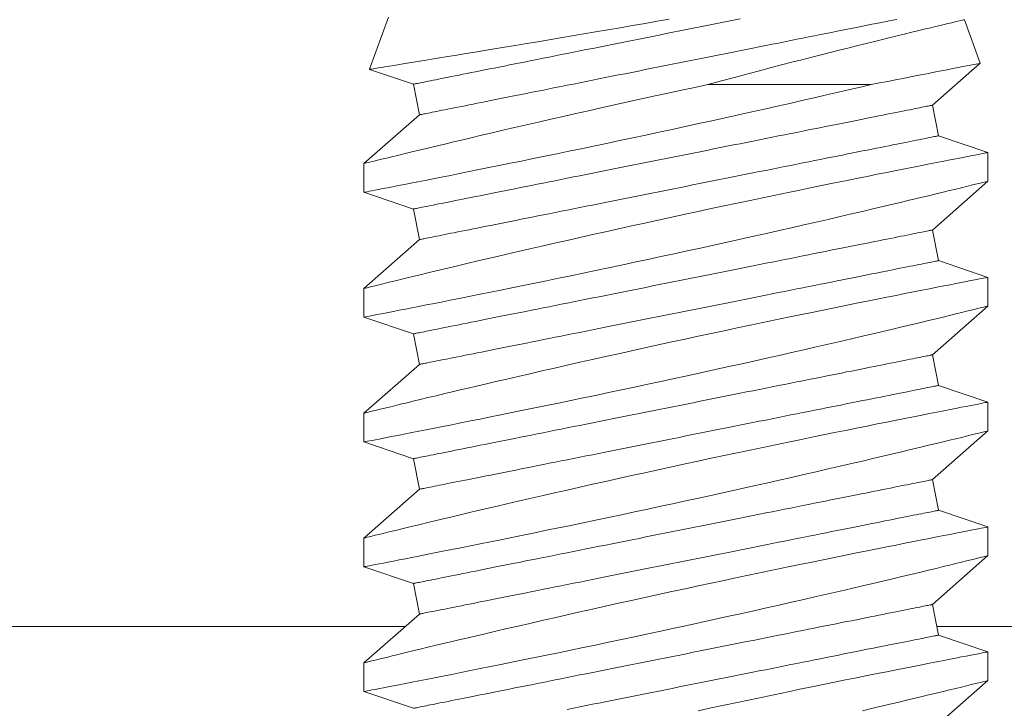
# Model space of a CAD drawing. Extents: x -30 to 136, y -71 to 62.
# Drawn here: x 49 to 50, y -52 to -52 of the extents above; entities that cross this region are included whole.
import ezdxf

# ---------------------------------------------------------------- set-up
doc = ezdxf.new("R2010")
doc.units = 0
doc.header["$LTSCALE"] = 0.1
doc.header["$MEASUREMENT"] = 0
doc.layers.get('0').update_dxf_attribs({"linetype": 'CONTINUOUS', "lineweight": 15})

msp = doc.modelspace()

# ---------------------------------------------------------------- hatches: boundary and pattern name
h = msp.add_hatch()
h.set_pattern_fill('ANSI37', color=8, angle=90, style=0)
h.set_pattern_definition([(135, (-104.43757, -52.82379), (-0.08838835, -0.08838835), []), (225, (-104.43757, -52.82379), (0.08838835, -0.08838835), [])])
h.paths.add_polyline_path([(46.16409, -45.25622), (45.78909, -45.25622), (45.78909, -46.19372, 0.414214), (45.97659, -46.38122), (47.45228, -46.38122, -0.415227), (48.82727, -47.76098), (49.07056, -50.88321, 0.409953), (49.43877, -51.24609), (49.80363, -51.24609, -0.414214), (49.92188, -51.36433), (49.92188, -52.21906), (50.04688, -52.21906, -0.414214), (50.16512, -52.3373), (50.16512, -52.82379), (50.29012, -52.82379), (50.29012, -52.3373, 0.414214), (50.04688, -52.09406), (50.04688, -51.36433, 0.414214), (49.80363, -51.12109), (49.43877, -51.12109, -0.414214), (49.19552, -50.87784), (48.95228, -47.75622, 0.414214), (47.45228, -46.25622), (46.22659, -46.25622, -0.414214), (46.16409, -46.19372)])

# ---------------------------------------------------------------- linework, layer by layer
for p, q in [((49.41624, -51.97496), (49.40865, -51.99582)), ((49.65332, -51.99337), (49.64698, -51.97594)), ((49.63418, -52.01018), (49.65331, -51.99337)), ((49.40866, -51.99583), (49.42623, -52.00178)), ((49.42623, -52.00178), (49.42868, -52.01403)), ((49.63664, -52.02244), (49.63418, -52.01018)), ((49.42868, -52.01403), (49.40643, -52.03358)), ((49.65643, -52.02914), (49.63664, -52.02244)), ((49.65643, -52.04064), (49.65643, -52.02914)), ((49.40643, -52.03358), (49.40643, -52.04507)), ((49.63418, -52.06018), (49.65643, -52.04063)), ((49.40643, -52.04508), (49.42623, -52.05178)), ((49.42623, -52.05178), (49.42868, -52.06403)), ((49.63664, -52.07244), (49.63418, -52.06018)), ((49.42868, -52.06403), (49.40643, -52.08358)), ((49.65643, -52.07914), (49.63664, -52.07244)), ((49.65643, -52.09064), (49.65643, -52.07914)), ((49.40643, -52.08358), (49.40643, -52.09507)), ((49.63418, -52.11018), (49.65643, -52.09063)), ((49.40643, -52.09508), (49.42623, -52.10178)), ((49.42623, -52.10178), (49.42868, -52.11403)), ((49.42868, -52.11403), (49.40643, -52.13358)), ((49.63664, -52.12244), (49.63418, -52.11018)), ((49.65643, -52.12914), (49.63664, -52.12244)), ((49.65643, -52.14064), (49.65643, -52.12914)), ((49.40643, -52.13358), (49.40643, -52.14507)), ((49.63418, -52.16018), (49.65643, -52.14063)), ((49.40643, -52.14508), (49.42623, -52.15178)), ((49.42623, -52.15178), (49.42868, -52.16403)), ((49.63664, -52.17244), (49.63418, -52.16018)), ((49.42868, -52.16403), (49.40643, -52.18358)), ((49.65643, -52.17914), (49.63664, -52.17244)), ((49.65643, -52.19064), (49.65643, -52.17914)), ((49.40643, -52.18358), (49.40643, -52.19507)), ((49.63418, -52.21018), (49.65643, -52.19063)), ((49.40643, -52.19508), (49.42623, -52.20178)), ((49.42623, -52.20178), (49.42868, -52.21403)), ((49.63664, -52.22244), (49.63418, -52.21018)), ((49.42868, -52.21403), (49.40643, -52.23358)), ((49.65643, -52.22914), (49.63664, -52.22244)), ((49.65643, -52.24064), (49.65643, -52.22914)), ((49.40643, -52.23358), (49.40643, -52.24507)), ((49.63418, -52.26018), (49.65643, -52.24063)), ((49.40643, -52.24508), (49.42623, -52.25178))]:
    msp.add_line(p, q)
at = {"color": 8}
for p, q in [((49.54425, -52.00192), (49.60959, -52.00192)), ((48.16409, -52.21906), (49.42296, -52.21906)), ((49.63596, -52.21906), (49.7834, -52.21906))]:
    msp.add_line(p, q, dxfattribs=at)
at = {"color": 8, "flags": 128}
for points in [[(49.52875, -51.97574), (49.52389, -51.97658), (49.51904, -51.97742), (49.51405, -51.97828), (49.50908, -51.97914), (49.50414, -51.97998), (49.49923, -51.98082), (49.49451, -51.98163), (49.48982, -51.98242), (49.4852, -51.9832), (49.48065, -51.98397), (49.47604, -51.98475), (49.47152, -51.9855), (49.46709, -51.98624), (49.46278, -51.98696), (49.45872, -51.98764), (49.45478, -51.98829), (49.45095, -51.98892), (49.44726, -51.98953), (49.4436, -51.99014), (49.44008, -51.99071), (49.43672, -51.99127), (49.43352, -51.99179), (49.43062, -51.99226), (49.42787, -51.99271), (49.42529, -51.99313), (49.42288, -51.99352), (49.42059, -51.9939), (49.41848, -51.99424), (49.41657, -51.99455), (49.41486, -51.99482), (49.41341, -51.99506), (49.41215, -51.99526), (49.41107, -51.99544), (49.4102, -51.99558), (49.4095, -51.99569), (49.40901, -51.99577), (49.40872, -51.99582), (49.40866, -51.99583)], [(49.55712, -51.9756), (49.55448, -51.97613), (49.55182, -51.97666), (49.54916, -51.97719), (49.54647, -51.97773), (49.54378, -51.97827), (49.54108, -51.97881), (49.53836, -51.97935), (49.53565, -51.97989), (49.53293, -51.98044), (49.53021, -51.98098), (49.52748, -51.98152), (49.52476, -51.98207), (49.52205, -51.98261), (49.51934, -51.98315), (49.51663, -51.98369), (49.51394, -51.98423), (49.51126, -51.98477), (49.50859, -51.9853), (49.50593, -51.98583), (49.5033, -51.98636), (49.50068, -51.98689), (49.49808, -51.98741), (49.4955, -51.98792), (49.49294, -51.98843), (49.49042, -51.98894), (49.48791, -51.98944), (49.48544, -51.98993), (49.483, -51.99042), (49.48059, -51.9909), (49.47822, -51.99138), (49.47588, -51.99185), (49.47358, -51.99231), (49.47131, -51.99276), (49.46909, -51.9932), (49.46691, -51.99364), (49.46477, -51.99407), (49.46268, -51.99449), (49.46063, -51.99489), (49.45863, -51.99529), (49.45668, -51.99568), (49.45478, -51.99606), (49.45294, -51.99643), (49.45114, -51.99679), (49.4494, -51.99714), (49.44772, -51.99748), (49.44609, -51.9978), (49.44452, -51.99812), (49.443, -51.99842), (49.44155, -51.99871), (49.44016, -51.99899), (49.43883, -51.99926), (49.43756, -51.99951), (49.43636, -51.99975), (49.43522, -51.99998), (49.43414, -52.00019), (49.43313, -52.00039), (49.43219, -52.00058), (49.43132, -52.00076), (49.43051, -52.00092), (49.42977, -52.00107), (49.4291, -52.0012), (49.4285, -52.00132), (49.42797, -52.00143), (49.42751, -52.00152), (49.42712, -52.0016), (49.4268, -52.00166), (49.42655, -52.00171), (49.42637, -52.00175), (49.42626, -52.00177), (49.42623, -52.00178)], [(49.61986, -51.9758), (49.61835, -51.9761), (49.61678, -51.97641), (49.61515, -51.97674), (49.61346, -51.97708), (49.61172, -51.97742), (49.60993, -51.97778), (49.60808, -51.97815), (49.60618, -51.97853), (49.60423, -51.97892), (49.60223, -51.97932), (49.60019, -51.97973), (49.59809, -51.98015), (49.59596, -51.98058), (49.59377, -51.98101), (49.59155, -51.98146), (49.58929, -51.98191), (49.58699, -51.98237), (49.58465, -51.98284), (49.58227, -51.98331), (49.57986, -51.9838), (49.57742, -51.98428), (49.57495, -51.98478), (49.57245, -51.98528), (49.56992, -51.98578), (49.56737, -51.9863), (49.56479, -51.98681), (49.56219, -51.98733), (49.55957, -51.98785), (49.55693, -51.98838), (49.55428, -51.98891), (49.55161, -51.98945), (49.54892, -51.98998), (49.54623, -51.99052), (49.54353, -51.99106), (49.54082, -51.99161), (49.5381, -51.99215), (49.53538, -51.99269), (49.53266, -51.99324), (49.52994, -51.99378), (49.52722, -51.99433), (49.5245, -51.99487), (49.52179, -51.99541), (49.51909, -51.99595), (49.51639, -51.99649), (49.51371, -51.99703), (49.51104, -51.99756), (49.50838, -51.99809), (49.50575, -51.99862), (49.50313, -51.99914), (49.50053, -51.99966), (49.49795, -52.00018), (49.4954, -52.00069), (49.49287, -52.0012), (49.49037, -52.0017), (49.48789, -52.00219), (49.48545, -52.00268), (49.48304, -52.00316), (49.48067, -52.00363), (49.47833, -52.0041), (49.47603, -52.00456), (49.47376, -52.00502), (49.47154, -52.00546), (49.46936, -52.0059), (49.46722, -52.00632), (49.46513, -52.00674), (49.46308, -52.00715), (49.46108, -52.00755), (49.45913, -52.00794), (49.45724, -52.00832), (49.45539, -52.00869), (49.45359, -52.00905), (49.45185, -52.0094), (49.45017, -52.00974), (49.44854, -52.01006), (49.44697, -52.01038), (49.44545, -52.01068), (49.444, -52.01097), (49.44261, -52.01125), (49.44128, -52.01151), (49.44001, -52.01177), (49.43881, -52.01201), (49.43767, -52.01223), (49.43659, -52.01245), (49.43559, -52.01265), (49.43464, -52.01284), (49.43377, -52.01301), (49.43296, -52.01318), (49.43222, -52.01332), (49.43155, -52.01346), (49.43095, -52.01358), (49.43042, -52.01368), (49.42996, -52.01378), (49.42957, -52.01385), (49.42925, -52.01392), (49.429, -52.01397), (49.42882, -52.014), (49.42872, -52.01403), (49.42868, -52.01403)], [(49.54425, -52.00192), (49.54962, -52.00046), (49.55494, -51.99904), (49.5602, -51.99763), (49.56538, -51.99626), (49.56959, -51.99515), (49.57375, -51.99407), (49.57784, -51.993), (49.58187, -51.99196), (49.58581, -51.99095), (49.58956, -51.98999), (49.59322, -51.98906), (49.5968, -51.98815), (49.6003, -51.98728), (49.60369, -51.98643), (49.60709, -51.98558), (49.61039, -51.98476), (49.61357, -51.98398), (49.61664, -51.98322), (49.61957, -51.9825), (49.62281, -51.98172), (49.62588, -51.98097), (49.62876, -51.98028), (49.63144, -51.97963), (49.63351, -51.97913), (49.63544, -51.97867), (49.63723, -51.97825), (49.63887, -51.97785), (49.64037, -51.9775), (49.64193, -51.97713), (49.64329, -51.97681), (49.64443, -51.97654), (49.64537, -51.97632), (49.64611, -51.97614), (49.64663, -51.97602), (49.64691, -51.97596), (49.64696, -51.97595)], [(49.65331, -51.99337), (49.65323, -51.99339), (49.6529, -51.99345), (49.65234, -51.99356), (49.65155, -51.99372), (49.65057, -51.99391), (49.64938, -51.99415), (49.64797, -51.99443), (49.64636, -51.99475), (49.64449, -51.99512), (49.64241, -51.99553), (49.64012, -51.99598), (49.63763, -51.99647), (49.63486, -51.99702), (49.63188, -51.9976), (49.62871, -51.99822), (49.62535, -51.99887), (49.62244, -51.99944), (49.6194, -52.00003), (49.61624, -52.00064), (49.61297, -52.00127), (49.60959, -52.00192)], [(49.54425, -52.00192), (49.53896, -52.00305), (49.53365, -52.0042), (49.52834, -52.00535), (49.52304, -52.0065), (49.5176, -52.00769), (49.51218, -52.00888), (49.5068, -52.01008), (49.50148, -52.01126), (49.49635, -52.01241), (49.49127, -52.01355), (49.48627, -52.01469), (49.48135, -52.0158), (49.47638, -52.01694), (49.47151, -52.01806), (49.46675, -52.01916), (49.46211, -52.02024), (49.45776, -52.02125), (49.45353, -52.02224), (49.44944, -52.0232), (49.4455, -52.02414), (49.44236, -52.02488), (49.43933, -52.0256), (49.43641, -52.0263), (49.4336, -52.02697), (49.43092, -52.02762), (49.42789, -52.02834), (49.42505, -52.02903), (49.42238, -52.02968), (49.41991, -52.03028), (49.41756, -52.03085), (49.41543, -52.03137), (49.41351, -52.03184), (49.41182, -52.03226), (49.41043, -52.0326), (49.40924, -52.03289), (49.40826, -52.03313), (49.40749, -52.03332), (49.40691, -52.03347), (49.40656, -52.03355), (49.40643, -52.03358), (49.40644, -52.03358)], [(49.40646, -52.04507), (49.40645, -52.04508), (49.40665, -52.04504), (49.40707, -52.04496), (49.40772, -52.04483), (49.40855, -52.04467), (49.40958, -52.04447), (49.41082, -52.04423), (49.41226, -52.04395), (49.41395, -52.04362), (49.41584, -52.04325), (49.41793, -52.04285), (49.42022, -52.0424), (49.42264, -52.04193), (49.42525, -52.04141), (49.42802, -52.04087), (49.43097, -52.04029), (49.43417, -52.03966), (49.43754, -52.03899), (49.44107, -52.03829), (49.44476, -52.03755), (49.44853, -52.0368), (49.45245, -52.03601), (49.4565, -52.0352), (49.46066, -52.03436), (49.46506, -52.03346), (49.46958, -52.03254), (49.47421, -52.0316), (49.47893, -52.03063), (49.48369, -52.02964), (49.48854, -52.02864), (49.49346, -52.02761), (49.49844, -52.02657), (49.50361, -52.02549), (49.50883, -52.02438), (49.51409, -52.02326), (49.51938, -52.02214), (49.52463, -52.02101), (49.5299, -52.01987), (49.53517, -52.01873), (49.54043, -52.01758), (49.54582, -52.0164), (49.55119, -52.01522), (49.55652, -52.01404), (49.5618, -52.01286), (49.56692, -52.01171), (49.57199, -52.01057), (49.57699, -52.00944), (49.5819, -52.00833), (49.58686, -52.00719), (49.59173, -52.00607), (49.59648, -52.00497), (49.6011, -52.0039), (49.60541, -52.0029), (49.60959, -52.00192)], [(49.63418, -52.01018), (49.63415, -52.01019), (49.63404, -52.01021), (49.63386, -52.01025), (49.63362, -52.0103), (49.6333, -52.01036), (49.6329, -52.01044), (49.63244, -52.01053), (49.63191, -52.01064), (49.63131, -52.01076), (49.63064, -52.01089), (49.6299, -52.01104), (49.6291, -52.0112), (49.62822, -52.01138), (49.62728, -52.01157), (49.62627, -52.01177), (49.6252, -52.01198), (49.62406, -52.01221), (49.62285, -52.01245), (49.62158, -52.0127), (49.62025, -52.01297), (49.61886, -52.01325), (49.61741, -52.01354), (49.6159, -52.01384), (49.61433, -52.01416), (49.6127, -52.01448), (49.61101, -52.01482), (49.60927, -52.01517), (49.60748, -52.01553), (49.60563, -52.0159), (49.60373, -52.01628), (49.60178, -52.01667), (49.59978, -52.01706), (49.59773, -52.01747), (49.59564, -52.01789), (49.5935, -52.01832), (49.59132, -52.01876), (49.5891, -52.0192), (49.58684, -52.01965), (49.58453, -52.02011), (49.5822, -52.02058), (49.57982, -52.02106), (49.57741, -52.02154), (49.57497, -52.02203), (49.5725, -52.02252), (49.57, -52.02302), (49.56747, -52.02353), (49.56492, -52.02404), (49.56234, -52.02455), (49.55974, -52.02507), (49.55712, -52.0256), (49.55448, -52.02613), (49.55182, -52.02666), (49.54916, -52.02719), (49.54647, -52.02773), (49.54378, -52.02827), (49.54108, -52.02881), (49.53836, -52.02935), (49.53565, -52.02989), (49.53293, -52.03044), (49.53021, -52.03098), (49.52748, -52.03152), (49.52476, -52.03207), (49.52205, -52.03261), (49.51934, -52.03315), (49.51663, -52.03369), (49.51394, -52.03423), (49.51126, -52.03477), (49.50859, -52.0353), (49.50593, -52.03583), (49.5033, -52.03636), (49.50068, -52.03689), (49.49808, -52.03741), (49.4955, -52.03792), (49.49294, -52.03843), (49.49042, -52.03894), (49.48791, -52.03944), (49.48544, -52.03993), (49.483, -52.04042), (49.48059, -52.0409), (49.47822, -52.04138), (49.47588, -52.04185), (49.47358, -52.04231), (49.47131, -52.04276), (49.46909, -52.0432), (49.46691, -52.04364), (49.46477, -52.04407), (49.46268, -52.04449), (49.46063, -52.04489), (49.45863, -52.04529), (49.45668, -52.04568), (49.45478, -52.04606), (49.45294, -52.04643), (49.45114, -52.04679), (49.4494, -52.04714), (49.44772, -52.04748), (49.44609, -52.0478), (49.44452, -52.04812), (49.443, -52.04842), (49.44155, -52.04871), (49.44016, -52.04899), (49.43883, -52.04926), (49.43756, -52.04951), (49.43636, -52.04975), (49.43522, -52.04998), (49.43414, -52.05019), (49.43313, -52.05039), (49.43219, -52.05058), (49.43132, -52.05076), (49.43051, -52.05092), (49.42977, -52.05107), (49.4291, -52.0512), (49.4285, -52.05132), (49.42797, -52.05143), (49.42751, -52.05152), (49.42712, -52.0516), (49.4268, -52.05166), (49.42655, -52.05171), (49.42637, -52.05175), (49.42626, -52.05177), (49.42623, -52.05178)], [(49.63664, -52.02244), (49.6366, -52.02245), (49.63649, -52.02247), (49.63632, -52.02251), (49.63607, -52.02256), (49.63575, -52.02262), (49.63536, -52.0227), (49.63489, -52.02279), (49.63436, -52.0229), (49.63376, -52.02302), (49.63309, -52.02315), (49.63235, -52.0233), (49.63155, -52.02346), (49.63067, -52.02363), (49.62973, -52.02382), (49.62872, -52.02402), (49.62765, -52.02424), (49.62651, -52.02447), (49.6253, -52.02471), (49.62404, -52.02496), (49.62271, -52.02523), (49.62131, -52.02551), (49.61986, -52.0258), (49.61835, -52.0261), (49.61678, -52.02641), (49.61515, -52.02674), (49.61346, -52.02708), (49.61172, -52.02742), (49.60993, -52.02778), (49.60808, -52.02815), (49.60618, -52.02853), (49.60423, -52.02892), (49.60223, -52.02932), (49.60019, -52.02973), (49.59809, -52.03015), (49.59596, -52.03058), (49.59377, -52.03101), (49.59155, -52.03146), (49.58929, -52.03191), (49.58699, -52.03237), (49.58465, -52.03284), (49.58227, -52.03331), (49.57986, -52.0338), (49.57742, -52.03428), (49.57495, -52.03478), (49.57245, -52.03528), (49.56992, -52.03578), (49.56737, -52.0363), (49.56479, -52.03681), (49.56219, -52.03733), (49.55957, -52.03785), (49.55693, -52.03838), (49.55428, -52.03891), (49.55161, -52.03945), (49.54892, -52.03998), (49.54623, -52.04052), (49.54353, -52.04106), (49.54082, -52.04161), (49.5381, -52.04215), (49.53538, -52.04269), (49.53266, -52.04324), (49.52994, -52.04378), (49.52722, -52.04433), (49.5245, -52.04487), (49.52179, -52.04541), (49.51909, -52.04595), (49.51639, -52.04649), (49.51371, -52.04703), (49.51104, -52.04756), (49.50838, -52.04809), (49.50575, -52.04862), (49.50313, -52.04914), (49.50053, -52.04966), (49.49795, -52.05018), (49.4954, -52.05069), (49.49287, -52.0512), (49.49037, -52.0517), (49.48789, -52.05219), (49.48545, -52.05268), (49.48304, -52.05316), (49.48067, -52.05364), (49.47833, -52.0541), (49.47603, -52.05456), (49.47376, -52.05502), (49.47154, -52.05546), (49.46936, -52.0559), (49.46722, -52.05632), (49.46513, -52.05674), (49.46308, -52.05715), (49.46108, -52.05755), (49.45913, -52.05794), (49.45724, -52.05832), (49.45539, -52.05869), (49.45359, -52.05905), (49.45185, -52.0594), (49.45017, -52.05974), (49.44854, -52.06006), (49.44697, -52.06038), (49.44545, -52.06068), (49.444, -52.06097), (49.44261, -52.06125), (49.44128, -52.06151), (49.44001, -52.06177), (49.43881, -52.06201), (49.43767, -52.06223), (49.43659, -52.06245), (49.43559, -52.06265), (49.43464, -52.06284), (49.43377, -52.06301), (49.43296, -52.06318), (49.43222, -52.06332), (49.43155, -52.06346), (49.43095, -52.06358), (49.43042, -52.06368), (49.42996, -52.06378), (49.42957, -52.06385), (49.42925, -52.06392), (49.429, -52.06397), (49.42882, -52.064), (49.42872, -52.06403), (49.42868, -52.06403)], [(49.65643, -52.02914), (49.65643, -52.02914), (49.65631, -52.02916), (49.65598, -52.02923), (49.65544, -52.02933), (49.65469, -52.02947), (49.65375, -52.02966), (49.65255, -52.02989), (49.65115, -52.03016), (49.64954, -52.03047), (49.64772, -52.03083), (49.64575, -52.03121), (49.64359, -52.03163), (49.64125, -52.03209), (49.63873, -52.03258), (49.63595, -52.03313), (49.63299, -52.03371), (49.62986, -52.03433), (49.62656, -52.03498), (49.62315, -52.03566), (49.6196, -52.03637), (49.61589, -52.03711), (49.61205, -52.03788), (49.60797, -52.0387), (49.60375, -52.03955), (49.59941, -52.04043), (49.59496, -52.04133), (49.59044, -52.04226), (49.58582, -52.0432), (49.58111, -52.04417), (49.57633, -52.04516), (49.57133, -52.0462), (49.56627, -52.04726), (49.56114, -52.04833), (49.55597, -52.04943), (49.5508, -52.05052), (49.54559, -52.05163), (49.54037, -52.05275), (49.53513, -52.05388), (49.52974, -52.05504), (49.52435, -52.05621), (49.51898, -52.05739), (49.51363, -52.05857), (49.5084, -52.05972), (49.5032, -52.06088), (49.49805, -52.06203), (49.49297, -52.06317), (49.48781, -52.06434), (49.48273, -52.06549), (49.47773, -52.06663), (49.47284, -52.06775), (49.4682, -52.06882), (49.46366, -52.06987), (49.45925, -52.0709), (49.45496, -52.07191), (49.45153, -52.07271), (49.4482, -52.0735), (49.44496, -52.07426), (49.44183, -52.07501), (49.43881, -52.07572), (49.43536, -52.07655), (49.43207, -52.07734), (49.42895, -52.07809), (49.42602, -52.0788), (49.42374, -52.07935), (49.42159, -52.07987), (49.41957, -52.08036), (49.41769, -52.08082), (49.41594, -52.08125), (49.41407, -52.08171), (49.41239, -52.08212), (49.41091, -52.08248), (49.40964, -52.08279), (49.40855, -52.08306), (49.40768, -52.08328), (49.40704, -52.08343), (49.40663, -52.08354), (49.40645, -52.08358), (49.40646, -52.08358)], [(49.40646, -52.09507), (49.40646, -52.09507), (49.4067, -52.09503), (49.40715, -52.09494), (49.40783, -52.09481), (49.40869, -52.09464), (49.40976, -52.09444), (49.41102, -52.09419), (49.41249, -52.0939), (49.41421, -52.09357), (49.41613, -52.0932), (49.41825, -52.09278), (49.42057, -52.09233), (49.42302, -52.09185), (49.42565, -52.09134), (49.42845, -52.09078), (49.43142, -52.0902), (49.43465, -52.08956), (49.43805, -52.08889), (49.4416, -52.08818), (49.44531, -52.08744), (49.4491, -52.08668), (49.45304, -52.08589), (49.45711, -52.08507), (49.46129, -52.08423), (49.46571, -52.08333), (49.47025, -52.08241), (49.47489, -52.08146), (49.47963, -52.08048), (49.4844, -52.0795), (49.48927, -52.07849), (49.4942, -52.07746), (49.49918, -52.07642), (49.50436, -52.07533), (49.5096, -52.07422), (49.51487, -52.0731), (49.52016, -52.07197), (49.52541, -52.07084), (49.53068, -52.0697), (49.53596, -52.06856), (49.54121, -52.06741), (49.5466, -52.06623), (49.55196, -52.06505), (49.55729, -52.06387), (49.56256, -52.06269), (49.56768, -52.06154), (49.57274, -52.0604), (49.57772, -52.05928), (49.58262, -52.05816), (49.58757, -52.05703), (49.59242, -52.05591), (49.59716, -52.05482), (49.60176, -52.05375), (49.60609, -52.05274), (49.61028, -52.05175), (49.61434, -52.0508), (49.61825, -52.04987), (49.62135, -52.04913), (49.62435, -52.04842), (49.62724, -52.04773), (49.63001, -52.04707), (49.63266, -52.04643), (49.63564, -52.04571), (49.63845, -52.04503), (49.64107, -52.0444), (49.6435, -52.04381), (49.64579, -52.04325), (49.64787, -52.04274), (49.64974, -52.04228), (49.65138, -52.04188), (49.65273, -52.04155), (49.65386, -52.04127), (49.6548, -52.04104), (49.65552, -52.04086), (49.65605, -52.04073), (49.65635, -52.04065), (49.65642, -52.04064)], [(49.63418, -52.06018), (49.63415, -52.06019), (49.63404, -52.06021), (49.63386, -52.06025), (49.63362, -52.0603), (49.6333, -52.06036), (49.6329, -52.06044), (49.63244, -52.06053), (49.63191, -52.06064), (49.63131, -52.06076), (49.63064, -52.06089), (49.6299, -52.06104), (49.6291, -52.0612), (49.62822, -52.06138), (49.62728, -52.06157), (49.62627, -52.06177), (49.6252, -52.06198), (49.62406, -52.06221), (49.62285, -52.06245), (49.62158, -52.0627), (49.62025, -52.06297), (49.61886, -52.06325), (49.61741, -52.06354), (49.6159, -52.06384), (49.61433, -52.06416), (49.6127, -52.06448), (49.61101, -52.06482), (49.60927, -52.06517), (49.60748, -52.06553), (49.60563, -52.0659), (49.60373, -52.06628), (49.60178, -52.06667), (49.59978, -52.06707), (49.59773, -52.06747), (49.59564, -52.06789), (49.5935, -52.06832), (49.59132, -52.06876), (49.5891, -52.0692), (49.58684, -52.06965), (49.58453, -52.07011), (49.5822, -52.07058), (49.57982, -52.07106), (49.57741, -52.07154), (49.57497, -52.07203), (49.5725, -52.07252), (49.57, -52.07302), (49.56747, -52.07353), (49.56492, -52.07404), (49.56234, -52.07455), (49.55974, -52.07507), (49.55712, -52.0756), (49.55448, -52.07613), (49.55182, -52.07666), (49.54916, -52.07719), (49.54647, -52.07773), (49.54378, -52.07827), (49.54108, -52.07881), (49.53836, -52.07935), (49.53565, -52.07989), (49.53293, -52.08044), (49.53021, -52.08098), (49.52748, -52.08152), (49.52476, -52.08207), (49.52205, -52.08261), (49.51934, -52.08315), (49.51663, -52.08369), (49.51394, -52.08423), (49.51126, -52.08477), (49.50859, -52.0853), (49.50593, -52.08583), (49.5033, -52.08636), (49.50068, -52.08689), (49.49808, -52.08741), (49.4955, -52.08792), (49.49294, -52.08843), (49.49042, -52.08894), (49.48791, -52.08944), (49.48544, -52.08993), (49.483, -52.09042), (49.48059, -52.0909), (49.47822, -52.09138), (49.47588, -52.09185), (49.47358, -52.09231), (49.47131, -52.09276), (49.46909, -52.0932), (49.46691, -52.09364), (49.46477, -52.09407), (49.46268, -52.09449), (49.46063, -52.09489), (49.45863, -52.09529), (49.45668, -52.09568), (49.45478, -52.09606), (49.45294, -52.09643), (49.45114, -52.09679), (49.4494, -52.09714), (49.44772, -52.09748), (49.44609, -52.0978), (49.44452, -52.09812), (49.443, -52.09842), (49.44155, -52.09871), (49.44016, -52.09899), (49.43883, -52.09926), (49.43756, -52.09951), (49.43636, -52.09975), (49.43522, -52.09998), (49.43414, -52.10019), (49.43313, -52.10039), (49.43219, -52.10058), (49.43132, -52.10076), (49.43051, -52.10092), (49.42977, -52.10107), (49.4291, -52.1012), (49.4285, -52.10132), (49.42797, -52.10143), (49.42751, -52.10152), (49.42712, -52.1016), (49.4268, -52.10166), (49.42655, -52.10171), (49.42637, -52.10175), (49.42626, -52.10177), (49.42623, -52.10178)], [(49.63664, -52.07244), (49.6366, -52.07245), (49.63649, -52.07247), (49.63632, -52.07251), (49.63607, -52.07256), (49.63575, -52.07262), (49.63536, -52.0727), (49.63489, -52.07279), (49.63436, -52.0729), (49.63376, -52.07302), (49.63309, -52.07315), (49.63235, -52.0733), (49.63155, -52.07346), (49.63067, -52.07363), (49.62973, -52.07382), (49.62872, -52.07402), (49.62765, -52.07424), (49.62651, -52.07447), (49.6253, -52.07471), (49.62404, -52.07496), (49.62271, -52.07523), (49.62131, -52.07551), (49.61986, -52.0758), (49.61835, -52.0761), (49.61678, -52.07641), (49.61515, -52.07674), (49.61346, -52.07708), (49.61172, -52.07742), (49.60993, -52.07778), (49.60808, -52.07815), (49.60618, -52.07853), (49.60423, -52.07892), (49.60223, -52.07932), (49.60019, -52.07973), (49.59809, -52.08015), (49.59596, -52.08058), (49.59377, -52.08101), (49.59155, -52.08146), (49.58929, -52.08191), (49.58699, -52.08237), (49.58465, -52.08284), (49.58227, -52.08331), (49.57986, -52.0838), (49.57742, -52.08428), (49.57495, -52.08478), (49.57245, -52.08528), (49.56992, -52.08578), (49.56737, -52.0863), (49.56479, -52.08681), (49.56219, -52.08733), (49.55957, -52.08785), (49.55693, -52.08838), (49.55428, -52.08891), (49.55161, -52.08945), (49.54892, -52.08998), (49.54623, -52.09052), (49.54353, -52.09106), (49.54082, -52.09161), (49.5381, -52.09215), (49.53538, -52.09269), (49.53266, -52.09324), (49.52994, -52.09378), (49.52722, -52.09433), (49.5245, -52.09487), (49.52179, -52.09541), (49.51909, -52.09595), (49.51639, -52.09649), (49.51371, -52.09703), (49.51104, -52.09756), (49.50838, -52.09809), (49.50575, -52.09862), (49.50313, -52.09914), (49.50053, -52.09966), (49.49795, -52.10018), (49.4954, -52.10069), (49.49287, -52.1012), (49.49037, -52.1017), (49.48789, -52.10219), (49.48545, -52.10268), (49.48304, -52.10316), (49.48067, -52.10364), (49.47833, -52.1041), (49.47603, -52.10456), (49.47376, -52.10502), (49.47154, -52.10546), (49.46936, -52.1059), (49.46722, -52.10632), (49.46513, -52.10674), (49.46308, -52.10715), (49.46108, -52.10755), (49.45913, -52.10794), (49.45724, -52.10832), (49.45539, -52.10869), (49.45359, -52.10905), (49.45185, -52.1094), (49.45017, -52.10974), (49.44854, -52.11006), (49.44697, -52.11038), (49.44545, -52.11068), (49.444, -52.11097), (49.44261, -52.11125), (49.44128, -52.11151), (49.44001, -52.11177), (49.43881, -52.11201), (49.43767, -52.11223), (49.43659, -52.11245), (49.43559, -52.11265), (49.43464, -52.11284), (49.43377, -52.11301), (49.43296, -52.11318), (49.43222, -52.11332), (49.43155, -52.11346), (49.43095, -52.11358), (49.43042, -52.11368), (49.42996, -52.11378), (49.42957, -52.11385), (49.42925, -52.11392), (49.429, -52.11397), (49.42882, -52.114), (49.42872, -52.11403), (49.42868, -52.11403)], [(49.65643, -52.07914), (49.65643, -52.07914), (49.65631, -52.07916), (49.65598, -52.07923), (49.65544, -52.07933), (49.65469, -52.07947), (49.65375, -52.07966), (49.65255, -52.07989), (49.65115, -52.08016), (49.64954, -52.08047), (49.64772, -52.08083), (49.64575, -52.08121), (49.64359, -52.08163), (49.64125, -52.08209), (49.63873, -52.08258), (49.63595, -52.08313), (49.63299, -52.08371), (49.62986, -52.08433), (49.62656, -52.08498), (49.62315, -52.08566), (49.6196, -52.08637), (49.61589, -52.08711), (49.61205, -52.08788), (49.60797, -52.0887), (49.60375, -52.08955), (49.59941, -52.09043), (49.59496, -52.09133), (49.59044, -52.09226), (49.58582, -52.0932), (49.58111, -52.09417), (49.57633, -52.09516), (49.57133, -52.0962), (49.56627, -52.09726), (49.56114, -52.09833), (49.55597, -52.09943), (49.5508, -52.10052), (49.54559, -52.10163), (49.54037, -52.10275), (49.53513, -52.10388), (49.52974, -52.10504), (49.52435, -52.10621), (49.51898, -52.10739), (49.51363, -52.10857), (49.5084, -52.10972), (49.5032, -52.11088), (49.49805, -52.11203), (49.49297, -52.11317), (49.48781, -52.11434), (49.48273, -52.11549), (49.47773, -52.11663), (49.47284, -52.11775), (49.4682, -52.11882), (49.46366, -52.11987), (49.45925, -52.1209), (49.45496, -52.12191), (49.45153, -52.12271), (49.4482, -52.1235), (49.44496, -52.12426), (49.44183, -52.12501), (49.43881, -52.12572), (49.43536, -52.12655), (49.43207, -52.12734), (49.42895, -52.12809), (49.42602, -52.1288), (49.42374, -52.12935), (49.42159, -52.12987), (49.41957, -52.13036), (49.41769, -52.13082), (49.41594, -52.13125), (49.41407, -52.13171), (49.41239, -52.13212), (49.41091, -52.13248), (49.40964, -52.13279), (49.40855, -52.13306), (49.40768, -52.13328), (49.40704, -52.13343), (49.40663, -52.13354), (49.40645, -52.13358), (49.40646, -52.13358)], [(49.40646, -52.14507), (49.40646, -52.14507), (49.4067, -52.14503), (49.40715, -52.14494), (49.40783, -52.14481), (49.40869, -52.14464), (49.40976, -52.14444), (49.41102, -52.14419), (49.41249, -52.1439), (49.41421, -52.14357), (49.41613, -52.1432), (49.41825, -52.14278), (49.42057, -52.14233), (49.42302, -52.14185), (49.42565, -52.14134), (49.42845, -52.14078), (49.43142, -52.1402), (49.43465, -52.13956), (49.43805, -52.13889), (49.4416, -52.13818), (49.44531, -52.13744), (49.4491, -52.13668), (49.45304, -52.13589), (49.45711, -52.13507), (49.46129, -52.13423), (49.46571, -52.13333), (49.47025, -52.13241), (49.47489, -52.13146), (49.47963, -52.13048), (49.4844, -52.1295), (49.48927, -52.12849), (49.4942, -52.12746), (49.49918, -52.12642), (49.50436, -52.12533), (49.5096, -52.12422), (49.51487, -52.1231), (49.52016, -52.12197), (49.52541, -52.12084), (49.53068, -52.1197), (49.53596, -52.11856), (49.54121, -52.11741), (49.5466, -52.11623), (49.55196, -52.11505), (49.55729, -52.11387), (49.56256, -52.11269), (49.56768, -52.11154), (49.57274, -52.1104), (49.57772, -52.10928), (49.58262, -52.10816), (49.58757, -52.10703), (49.59242, -52.10591), (49.59716, -52.10482), (49.60176, -52.10375), (49.60609, -52.10274), (49.61028, -52.10175), (49.61434, -52.1008), (49.61825, -52.09987), (49.62135, -52.09913), (49.62435, -52.09842), (49.62724, -52.09773), (49.63001, -52.09707), (49.63266, -52.09643), (49.63564, -52.09571), (49.63845, -52.09503), (49.64107, -52.0944), (49.6435, -52.09381), (49.64579, -52.09325), (49.64787, -52.09274), (49.64974, -52.09228), (49.65138, -52.09188), (49.65273, -52.09155), (49.65386, -52.09127), (49.6548, -52.09104), (49.65552, -52.09086), (49.65605, -52.09073), (49.65635, -52.09065), (49.65642, -52.09064)], [(49.63418, -52.11018), (49.63415, -52.11019), (49.63404, -52.11021), (49.63386, -52.11025), (49.63362, -52.1103), (49.6333, -52.11036), (49.6329, -52.11044), (49.63244, -52.11053), (49.63191, -52.11064), (49.63131, -52.11076), (49.63064, -52.11089), (49.6299, -52.11104), (49.6291, -52.1112), (49.62822, -52.11138), (49.62728, -52.11157), (49.62627, -52.11177), (49.6252, -52.11198), (49.62406, -52.11221), (49.62285, -52.11245), (49.62158, -52.1127), (49.62025, -52.11297), (49.61886, -52.11325), (49.61741, -52.11354), (49.6159, -52.11384), (49.61433, -52.11416), (49.6127, -52.11448), (49.61101, -52.11482), (49.60927, -52.11517), (49.60748, -52.11553), (49.60563, -52.1159), (49.60373, -52.11628), (49.60178, -52.11667), (49.59978, -52.11706), (49.59773, -52.11747), (49.59564, -52.11789), (49.5935, -52.11832), (49.59132, -52.11876), (49.5891, -52.1192), (49.58684, -52.11965), (49.58453, -52.12011), (49.5822, -52.12058), (49.57982, -52.12106), (49.57741, -52.12154), (49.57497, -52.12203), (49.5725, -52.12252), (49.57, -52.12302), (49.56747, -52.12353), (49.56492, -52.12404), (49.56234, -52.12455), (49.55974, -52.12507), (49.55712, -52.1256), (49.55448, -52.12613), (49.55182, -52.12666), (49.54916, -52.12719), (49.54647, -52.12773), (49.54378, -52.12827), (49.54108, -52.12881), (49.53836, -52.12935), (49.53565, -52.12989), (49.53293, -52.13044), (49.53021, -52.13098), (49.52748, -52.13152), (49.52476, -52.13207), (49.52205, -52.13261), (49.51934, -52.13315), (49.51663, -52.13369), (49.51394, -52.13423), (49.51126, -52.13477), (49.50859, -52.1353), (49.50593, -52.13583), (49.5033, -52.13636), (49.50068, -52.13689), (49.49808, -52.13741), (49.4955, -52.13792), (49.49294, -52.13843), (49.49042, -52.13894), (49.48791, -52.13944), (49.48544, -52.13993), (49.483, -52.14042), (49.48059, -52.1409), (49.47822, -52.14138), (49.47588, -52.14185), (49.47358, -52.14231), (49.47131, -52.14276), (49.46909, -52.1432), (49.46691, -52.14364), (49.46477, -52.14407), (49.46268, -52.14449), (49.46063, -52.14489), (49.45863, -52.14529), (49.45668, -52.14568), (49.45478, -52.14606), (49.45294, -52.14643), (49.45114, -52.14679), (49.4494, -52.14714), (49.44772, -52.14748), (49.44609, -52.1478), (49.44452, -52.14812), (49.443, -52.14842), (49.44155, -52.14871), (49.44016, -52.14899), (49.43883, -52.14926), (49.43756, -52.14951), (49.43636, -52.14975), (49.43522, -52.14998), (49.43414, -52.15019), (49.43313, -52.15039), (49.43219, -52.15058), (49.43132, -52.15076), (49.43051, -52.15092), (49.42977, -52.15107), (49.4291, -52.1512), (49.4285, -52.15132), (49.42797, -52.15143), (49.42751, -52.15152), (49.42712, -52.1516), (49.4268, -52.15166), (49.42655, -52.15171), (49.42637, -52.15175), (49.42626, -52.15177), (49.42623, -52.15178)], [(49.63664, -52.12244), (49.6366, -52.12245), (49.63649, -52.12247), (49.63632, -52.12251), (49.63607, -52.12256), (49.63575, -52.12262), (49.63536, -52.1227), (49.63489, -52.12279), (49.63436, -52.1229), (49.63376, -52.12302), (49.63309, -52.12315), (49.63235, -52.1233), (49.63155, -52.12346), (49.63067, -52.12363), (49.62973, -52.12382), (49.62872, -52.12402), (49.62765, -52.12424), (49.62651, -52.12447), (49.6253, -52.12471), (49.62404, -52.12496), (49.62271, -52.12523), (49.62131, -52.12551), (49.61986, -52.1258), (49.61835, -52.1261), (49.61678, -52.12641), (49.61515, -52.12674), (49.61346, -52.12708), (49.61172, -52.12742), (49.60993, -52.12778), (49.60808, -52.12815), (49.60618, -52.12853), (49.60423, -52.12892), (49.60223, -52.12932), (49.60019, -52.12973), (49.59809, -52.13015), (49.59596, -52.13058), (49.59377, -52.13101), (49.59155, -52.13146), (49.58929, -52.13191), (49.58699, -52.13237), (49.58465, -52.13284), (49.58227, -52.13331), (49.57986, -52.1338), (49.57742, -52.13428), (49.57495, -52.13478), (49.57245, -52.13528), (49.56992, -52.13578), (49.56737, -52.1363), (49.56479, -52.13681), (49.56219, -52.13733), (49.55957, -52.13785), (49.55693, -52.13838), (49.55428, -52.13891), (49.55161, -52.13945), (49.54892, -52.13998), (49.54623, -52.14052), (49.54353, -52.14106), (49.54082, -52.14161), (49.5381, -52.14215), (49.53538, -52.14269), (49.53266, -52.14324), (49.52994, -52.14378), (49.52722, -52.14433), (49.5245, -52.14487), (49.52179, -52.14541), (49.51909, -52.14595), (49.51639, -52.14649), (49.51371, -52.14703), (49.51104, -52.14756), (49.50838, -52.14809), (49.50575, -52.14862), (49.50313, -52.14914), (49.50053, -52.14966), (49.49795, -52.15018), (49.4954, -52.15069), (49.49287, -52.1512), (49.49037, -52.1517), (49.48789, -52.15219), (49.48545, -52.15268), (49.48304, -52.15316), (49.48067, -52.15364), (49.47833, -52.1541), (49.47603, -52.15456), (49.47376, -52.15502), (49.47154, -52.15546), (49.46936, -52.1559), (49.46722, -52.15632), (49.46513, -52.15674), (49.46308, -52.15715), (49.46108, -52.15755), (49.45913, -52.15794), (49.45724, -52.15832), (49.45539, -52.15869), (49.45359, -52.15905), (49.45185, -52.1594), (49.45017, -52.15974), (49.44854, -52.16006), (49.44697, -52.16038), (49.44545, -52.16068), (49.444, -52.16097), (49.44261, -52.16125), (49.44128, -52.16151), (49.44001, -52.16177), (49.43881, -52.16201), (49.43767, -52.16223), (49.43659, -52.16245), (49.43559, -52.16265), (49.43464, -52.16284), (49.43377, -52.16301), (49.43296, -52.16318), (49.43222, -52.16332), (49.43155, -52.16346), (49.43095, -52.16358), (49.43042, -52.16368), (49.42996, -52.16378), (49.42957, -52.16385), (49.42925, -52.16392), (49.429, -52.16397), (49.42882, -52.164), (49.42872, -52.16403), (49.42868, -52.16403)], [(49.65643, -52.12914), (49.65643, -52.12914), (49.65631, -52.12916), (49.65598, -52.12923), (49.65544, -52.12933), (49.65469, -52.12947), (49.65375, -52.12966), (49.65255, -52.12989), (49.65115, -52.13016), (49.64954, -52.13047), (49.64772, -52.13083), (49.64575, -52.13121), (49.64359, -52.13163), (49.64125, -52.13209), (49.63873, -52.13258), (49.63595, -52.13313), (49.63299, -52.13371), (49.62986, -52.13433), (49.62656, -52.13498), (49.62315, -52.13566), (49.6196, -52.13637), (49.61589, -52.13711), (49.61205, -52.13788), (49.60797, -52.1387), (49.60375, -52.13955), (49.59941, -52.14043), (49.59496, -52.14133), (49.59044, -52.14226), (49.58582, -52.1432), (49.58111, -52.14417), (49.57633, -52.14516), (49.57133, -52.1462), (49.56627, -52.14726), (49.56114, -52.14833), (49.55597, -52.14943), (49.5508, -52.15052), (49.54559, -52.15163), (49.54037, -52.15275), (49.53513, -52.15388), (49.52974, -52.15504), (49.52435, -52.15621), (49.51898, -52.15739), (49.51363, -52.15857), (49.5084, -52.15972), (49.5032, -52.16088), (49.49805, -52.16203), (49.49297, -52.16317), (49.48781, -52.16434), (49.48273, -52.16549), (49.47773, -52.16663), (49.47284, -52.16775), (49.4682, -52.16882), (49.46366, -52.16987), (49.45925, -52.1709), (49.45496, -52.17191), (49.45153, -52.17271), (49.4482, -52.1735), (49.44496, -52.17426), (49.44183, -52.17501), (49.43881, -52.17572), (49.43536, -52.17655), (49.43207, -52.17734), (49.42895, -52.17809), (49.42602, -52.1788), (49.42374, -52.17935), (49.42159, -52.17987), (49.41957, -52.18036), (49.41769, -52.18082), (49.41594, -52.18125), (49.41407, -52.18171), (49.41239, -52.18212), (49.41091, -52.18248), (49.40964, -52.18279), (49.40855, -52.18306), (49.40768, -52.18328), (49.40704, -52.18343), (49.40663, -52.18354), (49.40645, -52.18358), (49.40646, -52.18358)], [(49.40646, -52.19507), (49.40646, -52.19507), (49.4067, -52.19503), (49.40715, -52.19494), (49.40783, -52.19481), (49.40869, -52.19464), (49.40976, -52.19444), (49.41102, -52.19419), (49.41249, -52.1939), (49.41421, -52.19357), (49.41613, -52.1932), (49.41825, -52.19278), (49.42057, -52.19233), (49.42302, -52.19185), (49.42565, -52.19134), (49.42845, -52.19078), (49.43142, -52.1902), (49.43465, -52.18956), (49.43805, -52.18889), (49.4416, -52.18818), (49.44531, -52.18744), (49.4491, -52.18668), (49.45304, -52.18589), (49.45711, -52.18507), (49.46129, -52.18423), (49.46571, -52.18333), (49.47025, -52.18241), (49.47489, -52.18146), (49.47963, -52.18048), (49.4844, -52.1795), (49.48927, -52.17849), (49.4942, -52.17746), (49.49918, -52.17642), (49.50436, -52.17533), (49.5096, -52.17422), (49.51487, -52.1731), (49.52016, -52.17197), (49.52541, -52.17084), (49.53068, -52.1697), (49.53596, -52.16856), (49.54121, -52.16741), (49.5466, -52.16623), (49.55196, -52.16505), (49.55729, -52.16387), (49.56256, -52.16269), (49.56768, -52.16154), (49.57274, -52.1604), (49.57772, -52.15928), (49.58262, -52.15816), (49.58757, -52.15703), (49.59242, -52.15591), (49.59716, -52.15482), (49.60176, -52.15375), (49.60609, -52.15274), (49.61028, -52.15175), (49.61434, -52.1508), (49.61825, -52.14987), (49.62135, -52.14913), (49.62435, -52.14842), (49.62724, -52.14773), (49.63001, -52.14707), (49.63266, -52.14643), (49.63564, -52.14571), (49.63845, -52.14503), (49.64107, -52.1444), (49.6435, -52.14381), (49.64579, -52.14325), (49.64787, -52.14274), (49.64974, -52.14228), (49.65138, -52.14188), (49.65273, -52.14155), (49.65386, -52.14127), (49.6548, -52.14104), (49.65552, -52.14086), (49.65605, -52.14073), (49.65635, -52.14065), (49.65642, -52.14064)], [(49.63418, -52.16018), (49.63415, -52.16019), (49.63404, -52.16021), (49.63386, -52.16025), (49.63362, -52.1603), (49.6333, -52.16036), (49.6329, -52.16044), (49.63244, -52.16053), (49.63191, -52.16064), (49.63131, -52.16076), (49.63064, -52.16089), (49.6299, -52.16104), (49.6291, -52.1612), (49.62822, -52.16138), (49.62728, -52.16157), (49.62627, -52.16177), (49.6252, -52.16198), (49.62406, -52.16221), (49.62285, -52.16245), (49.62158, -52.1627), (49.62025, -52.16297), (49.61886, -52.16325), (49.61741, -52.16354), (49.6159, -52.16384), (49.61433, -52.16416), (49.6127, -52.16448), (49.61101, -52.16482), (49.60927, -52.16517), (49.60748, -52.16553), (49.60563, -52.1659), (49.60373, -52.16628), (49.60178, -52.16667), (49.59978, -52.16706), (49.59773, -52.16747), (49.59564, -52.16789), (49.5935, -52.16832), (49.59132, -52.16876), (49.5891, -52.1692), (49.58684, -52.16965), (49.58453, -52.17011), (49.5822, -52.17058), (49.57982, -52.17106), (49.57741, -52.17154), (49.57497, -52.17203), (49.5725, -52.17252), (49.57, -52.17302), (49.56747, -52.17353), (49.56492, -52.17404), (49.56234, -52.17455), (49.55974, -52.17507), (49.55712, -52.1756), (49.55448, -52.17613), (49.55182, -52.17666), (49.54916, -52.17719), (49.54647, -52.17773), (49.54378, -52.17827), (49.54108, -52.17881), (49.53836, -52.17935), (49.53565, -52.17989), (49.53293, -52.18044), (49.53021, -52.18098), (49.52748, -52.18152), (49.52476, -52.18207), (49.52205, -52.18261), (49.51934, -52.18315), (49.51663, -52.18369), (49.51394, -52.18423), (49.51126, -52.18477), (49.50859, -52.1853), (49.50593, -52.18583), (49.5033, -52.18636), (49.50068, -52.18689), (49.49808, -52.18741), (49.4955, -52.18792), (49.49294, -52.18843), (49.49042, -52.18894), (49.48791, -52.18944), (49.48544, -52.18993), (49.483, -52.19042), (49.48059, -52.1909), (49.47822, -52.19138), (49.47588, -52.19185), (49.47358, -52.19231), (49.47131, -52.19276), (49.46909, -52.1932), (49.46691, -52.19364), (49.46477, -52.19407), (49.46268, -52.19449), (49.46063, -52.19489), (49.45863, -52.19529), (49.45668, -52.19568), (49.45478, -52.19606), (49.45294, -52.19643), (49.45114, -52.19679), (49.4494, -52.19714), (49.44772, -52.19748), (49.44609, -52.1978), (49.44452, -52.19812), (49.443, -52.19842), (49.44155, -52.19871), (49.44016, -52.19899), (49.43883, -52.19926), (49.43756, -52.19951), (49.43636, -52.19975), (49.43522, -52.19998), (49.43414, -52.20019), (49.43313, -52.20039), (49.43219, -52.20058), (49.43132, -52.20076), (49.43051, -52.20092), (49.42977, -52.20107), (49.4291, -52.2012), (49.4285, -52.20132), (49.42797, -52.20143), (49.42751, -52.20152), (49.42712, -52.2016), (49.4268, -52.20166), (49.42655, -52.20171), (49.42637, -52.20175), (49.42626, -52.20177), (49.42623, -52.20178)], [(49.63664, -52.17244), (49.6366, -52.17245), (49.63649, -52.17247), (49.63632, -52.17251), (49.63607, -52.17256), (49.63575, -52.17262), (49.63536, -52.1727), (49.63489, -52.17279), (49.63436, -52.1729), (49.63376, -52.17302), (49.63309, -52.17315), (49.63235, -52.1733), (49.63155, -52.17346), (49.63067, -52.17363), (49.62973, -52.17382), (49.62872, -52.17402), (49.62765, -52.17424), (49.62651, -52.17447), (49.6253, -52.17471), (49.62404, -52.17496), (49.62271, -52.17523), (49.62131, -52.17551), (49.61986, -52.1758), (49.61835, -52.1761), (49.61678, -52.17641), (49.61515, -52.17674), (49.61346, -52.17708), (49.61172, -52.17742), (49.60993, -52.17778), (49.60808, -52.17815), (49.60618, -52.17853), (49.60423, -52.17892), (49.60223, -52.17932), (49.60019, -52.17973), (49.59809, -52.18015), (49.59596, -52.18058), (49.59377, -52.18101), (49.59155, -52.18146), (49.58929, -52.18191), (49.58699, -52.18237), (49.58465, -52.18284), (49.58227, -52.18331), (49.57986, -52.1838), (49.57742, -52.18428), (49.57495, -52.18478), (49.57245, -52.18528), (49.56992, -52.18578), (49.56737, -52.1863), (49.56479, -52.18681), (49.56219, -52.18733), (49.55957, -52.18785), (49.55693, -52.18838), (49.55428, -52.18891), (49.55161, -52.18945), (49.54892, -52.18998), (49.54623, -52.19052), (49.54353, -52.19106), (49.54082, -52.19161), (49.5381, -52.19215), (49.53538, -52.19269), (49.53266, -52.19324), (49.52994, -52.19378), (49.52722, -52.19433), (49.5245, -52.19487), (49.52179, -52.19541), (49.51909, -52.19595), (49.51639, -52.19649), (49.51371, -52.19703), (49.51104, -52.19756), (49.50838, -52.19809), (49.50575, -52.19862), (49.50313, -52.19914), (49.50053, -52.19966), (49.49795, -52.20018), (49.4954, -52.20069), (49.49287, -52.2012), (49.49037, -52.2017), (49.48789, -52.20219), (49.48545, -52.20268), (49.48304, -52.20316), (49.48067, -52.20364), (49.47833, -52.2041), (49.47603, -52.20456), (49.47376, -52.20502), (49.47154, -52.20546), (49.46936, -52.2059), (49.46722, -52.20632), (49.46513, -52.20674), (49.46308, -52.20715), (49.46108, -52.20755), (49.45913, -52.20794), (49.45724, -52.20832), (49.45539, -52.20869), (49.45359, -52.20905), (49.45185, -52.2094), (49.45017, -52.20974), (49.44854, -52.21006), (49.44697, -52.21038), (49.44545, -52.21068), (49.444, -52.21097), (49.44261, -52.21125), (49.44128, -52.21151), (49.44001, -52.21177), (49.43881, -52.21201), (49.43767, -52.21223), (49.43659, -52.21245), (49.43559, -52.21265), (49.43464, -52.21284), (49.43377, -52.21301), (49.43296, -52.21318), (49.43222, -52.21332), (49.43155, -52.21346), (49.43095, -52.21358), (49.43042, -52.21368), (49.42996, -52.21378), (49.42957, -52.21385), (49.42925, -52.21392), (49.429, -52.21397), (49.42882, -52.214), (49.42872, -52.21403), (49.42868, -52.21403)], [(49.65643, -52.17914), (49.65643, -52.17914), (49.65631, -52.17916), (49.65598, -52.17923), (49.65544, -52.17933), (49.65469, -52.17947), (49.65375, -52.17966), (49.65255, -52.17989), (49.65115, -52.18016), (49.64954, -52.18047), (49.64772, -52.18083), (49.64575, -52.18121), (49.64359, -52.18163), (49.64125, -52.18209), (49.63873, -52.18258), (49.63595, -52.18313), (49.63299, -52.18371), (49.62986, -52.18433), (49.62656, -52.18498), (49.62315, -52.18566), (49.6196, -52.18637), (49.61589, -52.18711), (49.61205, -52.18788), (49.60797, -52.1887), (49.60375, -52.18955), (49.59941, -52.19043), (49.59496, -52.19133), (49.59044, -52.19226), (49.58582, -52.1932), (49.58111, -52.19417), (49.57633, -52.19516), (49.57133, -52.1962), (49.56627, -52.19726), (49.56114, -52.19833), (49.55597, -52.19943), (49.5508, -52.20052), (49.54559, -52.20163), (49.54037, -52.20275), (49.53513, -52.20388), (49.52974, -52.20504), (49.52435, -52.20621), (49.51898, -52.20739), (49.51363, -52.20857), (49.5084, -52.20972), (49.5032, -52.21088), (49.49805, -52.21203), (49.49297, -52.21317), (49.48781, -52.21434), (49.48273, -52.21549), (49.47773, -52.21663), (49.47284, -52.21775), (49.4682, -52.21882), (49.46366, -52.21987), (49.45925, -52.2209), (49.45496, -52.22191), (49.45153, -52.22271), (49.4482, -52.2235), (49.44496, -52.22426), (49.44183, -52.22501), (49.43881, -52.22572), (49.43536, -52.22655), (49.43207, -52.22734), (49.42895, -52.22809), (49.42602, -52.2288), (49.42374, -52.22935), (49.42159, -52.22987), (49.41957, -52.23036), (49.41769, -52.23082), (49.41594, -52.23125), (49.41407, -52.23171), (49.41239, -52.23212), (49.41091, -52.23248), (49.40964, -52.23279), (49.40855, -52.23306), (49.40768, -52.23328), (49.40704, -52.23343), (49.40663, -52.23354), (49.40645, -52.23358), (49.40646, -52.23358)], [(49.40646, -52.24507), (49.40646, -52.24507), (49.4067, -52.24503), (49.40715, -52.24494), (49.40783, -52.24481), (49.40869, -52.24464), (49.40976, -52.24444), (49.41102, -52.24419), (49.41249, -52.2439), (49.41421, -52.24357), (49.41613, -52.2432), (49.41825, -52.24278), (49.42057, -52.24233), (49.42302, -52.24185), (49.42565, -52.24134), (49.42845, -52.24078), (49.43142, -52.2402), (49.43465, -52.23956), (49.43805, -52.23889), (49.4416, -52.23818), (49.44531, -52.23744), (49.4491, -52.23668), (49.45304, -52.23589), (49.45711, -52.23507), (49.46129, -52.23423), (49.46571, -52.23333), (49.47025, -52.23241), (49.47489, -52.23146), (49.47963, -52.23048), (49.4844, -52.2295), (49.48927, -52.22849), (49.4942, -52.22746), (49.49918, -52.22642), (49.50436, -52.22533), (49.5096, -52.22422), (49.51487, -52.2231), (49.52016, -52.22197), (49.52541, -52.22084), (49.53068, -52.2197), (49.53596, -52.21856), (49.54121, -52.21741), (49.5466, -52.21623), (49.55196, -52.21505), (49.55729, -52.21387), (49.56256, -52.21269), (49.56768, -52.21154), (49.57274, -52.2104), (49.57772, -52.20928), (49.58262, -52.20816), (49.58757, -52.20703), (49.59242, -52.20591), (49.59716, -52.20482), (49.60176, -52.20375), (49.60609, -52.20274), (49.61028, -52.20175), (49.61434, -52.2008), (49.61825, -52.19987), (49.62135, -52.19913), (49.62435, -52.19842), (49.62724, -52.19773), (49.63001, -52.19707), (49.63266, -52.19643), (49.63564, -52.19571), (49.63845, -52.19503), (49.64107, -52.1944), (49.6435, -52.19381), (49.64579, -52.19325), (49.64787, -52.19274), (49.64974, -52.19228), (49.65138, -52.19188), (49.65273, -52.19155), (49.65386, -52.19127), (49.6548, -52.19104), (49.65552, -52.19086), (49.65605, -52.19073), (49.65635, -52.19065), (49.65642, -52.19064)], [(49.63418, -52.21018), (49.63415, -52.21019), (49.63404, -52.21021), (49.63386, -52.21025), (49.63362, -52.2103), (49.6333, -52.21036), (49.6329, -52.21044), (49.63244, -52.21053), (49.63191, -52.21064), (49.63131, -52.21076), (49.63064, -52.21089), (49.6299, -52.21104), (49.6291, -52.2112), (49.62822, -52.21138), (49.62728, -52.21157), (49.62627, -52.21177), (49.6252, -52.21198), (49.62406, -52.21221), (49.62285, -52.21245), (49.62158, -52.2127), (49.62025, -52.21297), (49.61886, -52.21325), (49.61741, -52.21354), (49.6159, -52.21384), (49.61433, -52.21416), (49.6127, -52.21448), (49.61101, -52.21482), (49.60927, -52.21517), (49.60748, -52.21553), (49.60563, -52.2159), (49.60373, -52.21628), (49.60178, -52.21667), (49.59978, -52.21706), (49.59773, -52.21747), (49.59564, -52.21789), (49.5935, -52.21832), (49.59132, -52.21876), (49.5891, -52.2192), (49.58684, -52.21965), (49.58453, -52.22011), (49.5822, -52.22058), (49.57982, -52.22106), (49.57741, -52.22154), (49.57497, -52.22203), (49.5725, -52.22252), (49.57, -52.22302), (49.56747, -52.22353), (49.56492, -52.22404), (49.56234, -52.22455), (49.55974, -52.22507), (49.55712, -52.2256), (49.55448, -52.22613), (49.55182, -52.22666), (49.54916, -52.22719), (49.54647, -52.22773), (49.54378, -52.22827), (49.54108, -52.22881), (49.53836, -52.22935), (49.53565, -52.22989), (49.53293, -52.23044), (49.53021, -52.23098), (49.52748, -52.23152), (49.52476, -52.23207), (49.52205, -52.23261), (49.51934, -52.23315), (49.51663, -52.23369), (49.51394, -52.23423), (49.51126, -52.23477), (49.50859, -52.2353), (49.50593, -52.23583), (49.5033, -52.23636), (49.50068, -52.23689), (49.49808, -52.23741), (49.4955, -52.23792), (49.49294, -52.23843), (49.49042, -52.23894), (49.48791, -52.23944), (49.48544, -52.23993), (49.483, -52.24042), (49.48059, -52.2409), (49.47822, -52.24138), (49.47588, -52.24185), (49.47358, -52.24231), (49.47131, -52.24276), (49.46909, -52.2432), (49.46691, -52.24364), (49.46477, -52.24407), (49.46268, -52.24449), (49.46063, -52.24489), (49.45863, -52.24529), (49.45668, -52.24568), (49.45478, -52.24606), (49.45294, -52.24643), (49.45114, -52.24679), (49.4494, -52.24714), (49.44772, -52.24748), (49.44609, -52.2478), (49.44452, -52.24812), (49.443, -52.24842), (49.44155, -52.24871), (49.44016, -52.24899), (49.43883, -52.24926), (49.43756, -52.24951), (49.43636, -52.24975), (49.43522, -52.24998), (49.43414, -52.25019), (49.43313, -52.25039), (49.43219, -52.25058), (49.43132, -52.25076), (49.43051, -52.25092), (49.42977, -52.25107), (49.4291, -52.2512), (49.4285, -52.25132), (49.42797, -52.25143), (49.42751, -52.25152), (49.42712, -52.2516), (49.4268, -52.25166), (49.42655, -52.25171), (49.42637, -52.25175), (49.42626, -52.25177), (49.42623, -52.25178)], [(49.63664, -52.22244), (49.6366, -52.22245), (49.63649, -52.22247), (49.63632, -52.22251), (49.63607, -52.22256), (49.63575, -52.22262), (49.63536, -52.2227), (49.63489, -52.22279), (49.63436, -52.2229), (49.63376, -52.22302), (49.63309, -52.22315), (49.63235, -52.2233), (49.63155, -52.22346), (49.63067, -52.22363), (49.62973, -52.22382), (49.62872, -52.22402), (49.62765, -52.22424), (49.62651, -52.22447), (49.6253, -52.22471), (49.62404, -52.22496), (49.62271, -52.22523), (49.62131, -52.22551), (49.61986, -52.2258), (49.61835, -52.2261), (49.61678, -52.22641), (49.61515, -52.22674), (49.61346, -52.22708), (49.61172, -52.22742), (49.60993, -52.22778), (49.60808, -52.22815), (49.60618, -52.22853), (49.60423, -52.22892), (49.60223, -52.22932), (49.60019, -52.22973), (49.59809, -52.23015), (49.59596, -52.23058), (49.59377, -52.23101), (49.59155, -52.23146), (49.58929, -52.23191), (49.58699, -52.23237), (49.58465, -52.23284), (49.58227, -52.23331), (49.57986, -52.2338), (49.57742, -52.23428), (49.57495, -52.23478), (49.57245, -52.23528), (49.56992, -52.23578), (49.56737, -52.2363), (49.56479, -52.23681), (49.56219, -52.23733), (49.55957, -52.23785), (49.55693, -52.23838), (49.55428, -52.23891), (49.55161, -52.23945), (49.54892, -52.23998), (49.54623, -52.24052), (49.54353, -52.24106), (49.54082, -52.24161), (49.5381, -52.24215), (49.53538, -52.24269), (49.53266, -52.24324), (49.52994, -52.24378), (49.52722, -52.24433), (49.5245, -52.24487), (49.52179, -52.24541), (49.51909, -52.24595), (49.51639, -52.24649), (49.51371, -52.24703), (49.51104, -52.24756), (49.50838, -52.24809), (49.50575, -52.24862), (49.50313, -52.24914), (49.50053, -52.24966), (49.49795, -52.25018), (49.4954, -52.25069), (49.49287, -52.2512), (49.49037, -52.2517), (49.48789, -52.25219)], [(49.65643, -52.22914), (49.65643, -52.22914), (49.65631, -52.22916), (49.65598, -52.22923), (49.65544, -52.22933), (49.65469, -52.22947), (49.65375, -52.22966), (49.65255, -52.22989), (49.65115, -52.23016), (49.64954, -52.23047), (49.64772, -52.23083), (49.64575, -52.23121), (49.64359, -52.23163), (49.64125, -52.23209), (49.63873, -52.23258), (49.63595, -52.23313), (49.63299, -52.23371), (49.62986, -52.23433), (49.62656, -52.23498), (49.62315, -52.23566), (49.6196, -52.23637), (49.61589, -52.23711), (49.61205, -52.23788), (49.60797, -52.2387), (49.60375, -52.23955), (49.59941, -52.24043), (49.59496, -52.24133), (49.59044, -52.24226), (49.58582, -52.2432), (49.58111, -52.24417), (49.57633, -52.24516), (49.57133, -52.2462), (49.56627, -52.24726), (49.56114, -52.24833), (49.55597, -52.24943), (49.5508, -52.25052), (49.54559, -52.25163), (49.54037, -52.25275)], [(49.60609, -52.25274), (49.61028, -52.25175), (49.61434, -52.2508), (49.61825, -52.24987), (49.62135, -52.24913), (49.62435, -52.24842), (49.62724, -52.24773), (49.63001, -52.24707), (49.63266, -52.24643), (49.63564, -52.24571), (49.63845, -52.24503), (49.64107, -52.2444), (49.6435, -52.24381), (49.64579, -52.24325), (49.64787, -52.24274), (49.64974, -52.24228), (49.65138, -52.24188), (49.65273, -52.24155), (49.65386, -52.24127), (49.6548, -52.24104), (49.65552, -52.24086), (49.65605, -52.24073), (49.65635, -52.24065), (49.65642, -52.24064)]]:
    msp.add_lwpolyline(points, dxfattribs=at)

doc.saveas('drawing.dxf')
